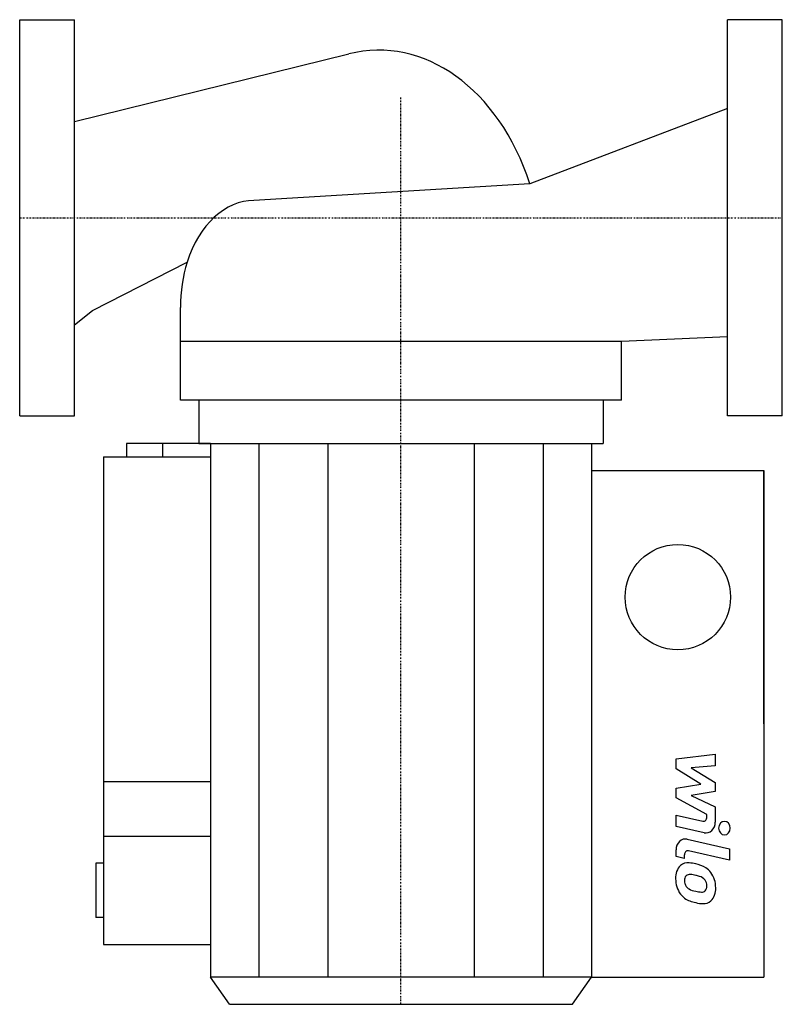
# Model space of a CAD drawing. Extents: x 0 to 250, y -258 to 65.
import ezdxf

# ---------------------------------------------------------------- set-up
doc = ezdxf.new("R2010")
doc.units = 0
doc.linetypes.add('DASHDOT', pattern=[1, 0.5, -0.25, 0, -0.25])
doc.layers.get('0').update_dxf_attribs({"color": 124})
doc.layers.add('CP_AXIS', color=143, linetype='DASHDOT')
doc.layers.add('CP_DETAL', color=33, linetype='Continuous')

msp = doc.modelspace()

# ---------------------------------------------------------------- linework, layer by layer
for p, q in [((0, 65), (18, 65)), ((0, -65), (0, 65)), ((18, -65), (18, 65)), ((232, -65), (232, 65)), ((250, 65), (232, 65)), ((250, -65), (250, 65)), ((18, 31.62), (107.88, 53.77)), ((232, 35.87), (167.27, 11.2)), ((167.27, 11.2), (76.8, 5.69)), ((23.9, -30.39), (54.91, -14.55)), ((18, -35.06), (23.9, -30.39)), ((52.7, -59.77), (52.7, -29.38)), ((52.7, -40.43), (197.3, -40.43)), ((197.3, -40.43), (232, -38.88)), ((197.3, -59.77), (197.3, -40.43)), ((197.3, -59.77), (52.7, -59.77)), ((58.73, -59.77), (58.73, -73.98)), ((191.27, -59.77), (191.27, -73.98)), ((0, -65), (18, -65)), ((250, -65), (232, -65)), ((62.5, -73.98), (35, -73.98)), ((35, -73.98), (35, -78.43)), ((46.96, -78.43), (46.96, -73.98)), ((58.73, -73.98), (191.27, -73.98)), ((62.5, -73.98), (62.5, -249.11)), ((62.5, -73.98), (187.5, -73.98)), ((187.5, -73.98), (187.5, -249.11)), ((27.5, -78.43), (62.5, -78.43)), ((27.5, -78.43), (27.5, -202.82)), ((62.5, -78.43), (62.5, -202.82)), ((187.5, -82.85), (244, -82.85)), ((244, -165.98), (244, -82.85)), ((244, -82.85), (244, -249.11)), ((62.5, -185.05), (27.5, -185.05)), ((27.5, -202.82), (62.5, -202.82)), ((27.5, -202.82), (27.5, -238.36)), ((62.5, -202.82), (62.5, -238.36)), ((25, -211.71), (25, -229.48)), ((27.5, -211.71), (25, -211.71)), ((27.5, -229.48), (25, -229.48)), ((27.5, -238.36), (62.5, -238.36)), ((68.75, -258), (62.5, -249.11)), ((181.25, -258), (187.5, -249.11)), ((187.5, -249.11), (244, -249.11)), ((68.75, -258), (181.25, -258))]:
    msp.add_line(p, q)
msp.add_circle((215.75, -124.42), 17.28)
for centre, major_axis, ratio, start_param, end_param in [((117.72, -18.8), (0, 73.8), 0.734828, -1.152169, 0.182616), ((76.8, -29.04), (0, 34.73), 0.694024, 0, 1.140565), ((75.59, -29.02), (0, 33.76), 0.678087, 1.127605, 1.581323)]:
    msp.add_ellipse(centre, major_axis=major_axis, ratio=ratio, start_param=start_param, end_param=end_param)
at = {"layer": 'CP_AXIS'}
for p, q in [((125, -258), (125, 39.62)), ((0, 0), (250, 0))]:
    msp.add_line(p, q, dxfattribs=at)
at = {"layer": 'CP_DETAL'}
for p, q in [((78.38, -73.98), (78.38, -249.11)), ((100.97, -73.98), (100.97, -249.11)), ((149.03, -73.98), (149.03, -249.11)), ((171.62, -73.98), (171.62, -249.11)), ((215.17, -177.51), (228.02, -175.93)), ((215.17, -180.78), (215.17, -177.51)), ((228.02, -175.93), (228.02, -179.79)), ((223.24, -185.74), (215.17, -180.78)), ((228.02, -179.79), (220.08, -180.4)), ((220.08, -180.4), (228.02, -185.25)), ((215.17, -187.05), (223.24, -185.74)), ((215.17, -190.32), (215.17, -187.05)), ((228.02, -185.25), (228.02, -188.18)), ((225.31, -195.7), (215.17, -190.32)), ((228.02, -188.18), (220.08, -189.46)), ((220.08, -189.46), (228.02, -193.2)), ((228.02, -193.2), (228.03, -198.23)), ((215.16, -199.66), (215.16, -195.92)), ((215.16, -195.92), (223.95, -197.89)), ((225.31, -196.58), (225.31, -195.7)), ((224.41, -201.72), (215.16, -199.66)), ((218.8, -203.83), (232.73, -206.99)), ((215.17, -209.51), (215.17, -207.32)), ((217.88, -210.12), (215.17, -209.51)), ((217.88, -208.98), (217.88, -210.12)), ((232.73, -210.73), (219.24, -207.67)), ((232.73, -206.99), (232.73, -210.73)), ((187.5, -249.11), (62.5, -249.11))]:
    msp.add_line(p, q, dxfattribs=at)
for centre, major_axis, start_param, end_param in [((224.17, -196.58), (0, 1.33), 2.951845, 4.713019), ((224.98, -198.23), (0, 3.55), 2.95216, 4.714304), ((231.04, -200.2), (0, 2.22), 4.712389, 10.995574), ((218.22, -207.32), (0, 3.55), -0.191914, 1.570796), ((219.03, -208.98), (0, 1.33), -0.191914, 1.570796), ((219.32, -216.42), (0, 5.03), 0.682731, 1.644817), ((218.99, -216.25), (0, 4.66), -0.114442, 0.64211), ((218.52, -229.39), (0, 17.8), -0.203622, -0.060635), ((219.86, -224.93), (0, 13.13), -0.469292, -0.155785), ((219.52, -217.29), (0, 1.89), 0.702566, 1.65345), ((219.65, -217.76), (0, 2.34), -0.121044, 0.622598), ((219.28, -228.33), (0, 12.92), -0.212039, -0.055299), ((218.33, -235.71), (0, 20.37), -0.261617, -0.18873), ((222.16, -219.98), (0, 4.03), -0.83213, -0.199935), ((222.04, -219.32), (0, 6.99), -0.86405, -0.508507), ((221.79, -219.69), (0, 7.44), 4.700672, 5.431436), ((221.57, -216.84), (0, 7.64), 1.565103, 2.28008), ((223.56, -216.97), (0, 6.61), 1.64383, 1.784252), ((220.28, -217.55), (0, 2.75), 1.871642, 2.273785), ((220.66, -217.11), (0, 3.38), 2.288791, 2.702053), ((222.93, -219.06), (0, 2.75), 4.689602, 5.420936), ((223.13, -219.18), (0, 2.51), 4.352223, 4.734788), ((221.41, -216.94), (0, 7.43), 2.286421, 2.863358), ((223.28, -209.82), (0, 11.28), 2.731968, 2.968164), ((223.87, -206.9), (0, 14.28), 2.95617, 3.115053), ((223.59, -218.94), (0, 2.24), 3.114985, 3.768742), ((223.83, -219.46), (0, 1.65), 3.820384, 4.339285), ((223.76, -220.12), (0, 5.16), 3.837325, 4.778498), ((225.16, -203), (0, 22.04), 2.845993, 2.952408), ((224.34, -209.9), (0, 15.08), 2.928393, 3.119927), ((224.25, -220.45), (0, 4.54), 3.093029, 3.785927)]:
    msp.add_ellipse(centre, major_axis=major_axis, ratio=0.857174, start_param=start_param, end_param=end_param, dxfattribs=at)

doc.saveas('drawing.dxf')
